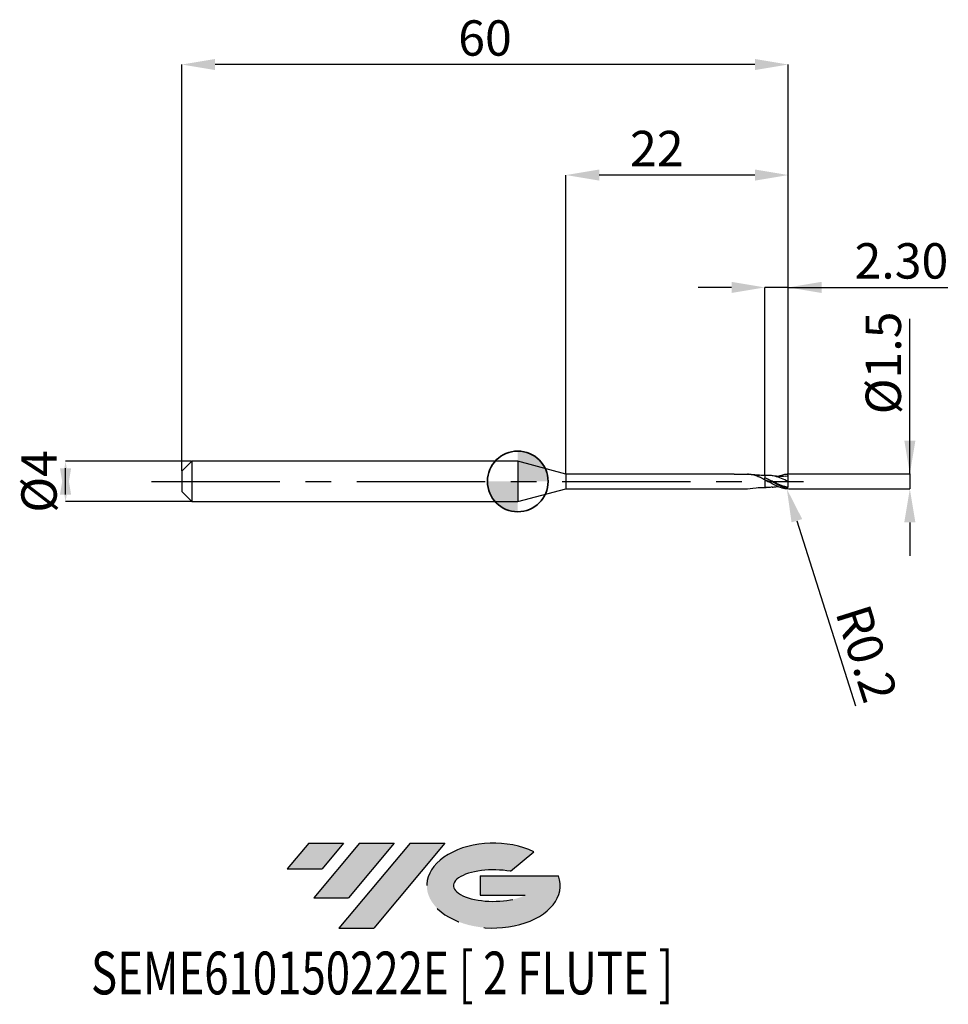
# Model space of a CAD drawing. Units: millimetres. Extents: x -49.3 to 42.6, y -51.7 to 45.7.
import ezdxf
from ezdxf.enums import TextEntityAlignment as Align

# ---------------------------------------------------------------- set-up
doc = ezdxf.new("R2010")
doc.units = ezdxf.units.MM
doc.header["$PDSIZE"] = -1
doc.linetypes.add('CENTERX2', pattern=[20.319999999999997, 12.7, -2.54, 2.54, -2.54])
doc.layers.add('FORMAT', color=2, linetype='Continuous')
doc.layers.add('중심선', color=1, linetype='CENTERX2')
doc.layers.add('외형선', color=100, linetype='Continuous', lineweight=35)
doc.layers.add('치수문자_일반주서', color=7, linetype='Continuous', lineweight=25)
doc.styles.add('SLDTEXTSTYLE0', font='TXT', dxfattribs={"width": 0.75})
doc.dimstyles.new('SLDDIMSTYLE0', dxfattribs={"dimtxt": 3.5, "dimasz": 3.302, "dimexe": 0, "dimexo": 0.0625, "dimgap": 0.875, "dimtad": 1, "dimrnd": 1e-09, "dimzin": 12, "dimdsep": 46, "dimtxsty": 'SLDTEXTSTYLE0', "dimsah": 1, "dimcen": 0.09, "dimadec": 0, "dimazin": 3, "dimtfac": 1, "dimtmove": 0, "dimatfit": 0, "dimfxl": 1, "dimfrac": 2, "dimtolj": 1, "dimtzin": 12, "dimarcsym": 0})
doc.dimstyles.new('SLDDIMSTYLE1', dxfattribs={"dimtxt": 3.5, "dimasz": 3.302, "dimexe": 0, "dimexo": 0.0625, "dimgap": 0.875, "dimtad": 1, "dimrnd": 1e-09, "dimzin": 4, "dimdsep": 46, "dimtxsty": 'SLDTEXTSTYLE0', "dimsah": 1, "dimcen": 0.09, "dimadec": 0, "dimazin": 1, "dimtfac": 1, "dimtmove": 0, "dimatfit": 0, "dimfxl": 1, "dimfrac": 2, "dimtolj": 1, "dimtzin": 12, "dimarcsym": 0})
doc.dimstyles.new('SLDDIMSTYLE2', dxfattribs={"dimtxt": 3.5, "dimasz": 3.302, "dimexe": 0, "dimexo": 0.0625, "dimgap": 0.875, "dimtad": 1, "dimrnd": 1e-09, "dimzin": 12, "dimdsep": 46, "dimtxsty": 'SLDTEXTSTYLE0', "dimsah": 1, "dimcen": 0.09, "dimadec": 0, "dimazin": 3, "dimtfac": 1, "dimtofl": 0, "dimtmove": 0, "dimatfit": 3, "dimfxl": 1, "dimfrac": 2, "dimtolj": 1, "dimtzin": 12, "dimarcsym": 0})
doc.dimstyles.new('SLDDIMSTYLE3', dxfattribs={"dimtxt": 3.5, "dimasz": 3.302, "dimexe": 0, "dimexo": 0.0625, "dimgap": 0.875, "dimtad": 1, "dimrnd": 1e-09, "dimdsep": 46, "dimtxsty": 'SLDTEXTSTYLE0', "dimsah": 1, "dimcen": 0.09, "dimadec": 0, "dimazin": 2, "dimtfac": 1, "dimtmove": 0, "dimatfit": 0, "dimfxl": 1, "dimfrac": 2, "dimtolj": 1, "dimtzin": 12, "dimarcsym": 0})

# ---------------------------------------------------------------- blocks, each defined once
blk = doc.blocks.new('블럭10')
at = {"layer": '중심선'}
for p, q in [((2.268634060543552, 16.24717430164393), (0.1404042013395286, 13.71084872107135)), ((2.268634060543552, 16.24717430164393), (5.714909304380834, 16.24717430164393)), ((7.28139805157953, 16.24717430164393), (2.750260043222114, 10.84717430164391)), ((5.714909304380834, 16.24717430164393), (3.58671253028996, 13.71088815037384)), ((12.29416204261559, 16.24717430164393), (5.245725140726316, 7.84717430164391)), ((10.72767329541681, 16.24717430164393), (6.196535287059397, 10.84717430164391)), ((7.28139805157953, 16.24717430164393), (10.72767329541681, 16.24717430164393)), ((15.74043728645272, 16.24717430164393), (8.692000384563599, 7.84717430164391)), ((12.29416204261559, 16.24717430164393), (15.74043728645272, 16.24717430164393)), ((22.22332737316547, 13.45928029700563), (24.52862924686651, 15.39360700705356)), ((0.1404042013395286, 13.71084872107135), (3.58671253028996, 13.71088815037384)), ((19.22039502424796, 13.00717430171391), (19.22036997980202, 11.08717430171403)), ((19.22039502424796, 13.00717430171391), (26.96566020931264, 13.00717430171391)), ((2.750260043222114, 10.84717430164391), (6.196535287059397, 10.84717430164391)), ((19.22036997980202, 11.08717430171403), (23.66174974927406, 11.08717430171406)), ((5.245725140726316, 7.84717430164391), (8.692000384563599, 7.84717430164391))]:
    blk.add_line(p, q, dxfattribs=at)
for centre, major_axis, ratio, start_param, end_param in [((20.54032771741204, 12.0471743016438), (6.600054785286829, -1.261213355974178e-13), 0.636358354079598, 0.9219305317359503, 6.513795318482858), ((20.54032771746488, 12.04717430159265), (3.960054785062283, 1.540847449632565e-10), 0.3939339440162632, 1.131841032648279, 5.62031148352944)]:
    blk.add_ellipse(centre, major_axis=major_axis, ratio=ratio, start_param=start_param, end_param=end_param, dxfattribs=at)
at = {"layer": 'FORMAT', "color": 2, "style": 'SLDTEXTSTYLE0', "width": 0.75}
blk.add_attdef('AUTOATTR0', text='', height=4.233333333333333, dxfattribs=at).set_placement((-19.27858288401334, -0.0412997538344756), align=Align.BOTTOM_LEFT)
blk = doc.blocks.new('*D13')
at = {"layer": 'Defpoints', "color": 0}
for p in [(-32.24163522034951, 2), (-44.73809324196167, -2.000000000000047), (-32.24163522034951, -2)]:
    blk.add_point(p, dxfattribs=at)
at = {"layer": '치수문자_일반주서', "color": 0, "lineweight": -2}
for p, q in [((-32.30413522034951, 2), (-44.73809324196169, 1.999999999999953)), ((-44.73809324196167, -1.302000000000047), (-44.73809324196169, 1.301999999999953)), ((-32.30413522034951, -2), (-44.73809324196167, -2.000000000000047))]:
    blk.add_line(p, q, dxfattribs=at)
at = {"layer": '치수문자_일반주서', "color": 0}
for points in [[(-44.18775990862834, -1.302000000000045), (-45.28842657529501, -1.302000000000049), (-44.73809324196169, 1.999999999999953)], [(-45.28842657529502, 1.301999999999951), (-44.18775990862835, 1.301999999999955), (-44.73809324196167, -2.000000000000047)]]:
    blk.add_solid(points, dxfattribs=at)
at = {"layer": '치수문자_일반주서', "color": 0, "insert": (-49.11309324196168, -1.54e-14), "char_height": 3.5, "attachment_point": 2, "rotation": 90.0000000000002, "style": 'SLDTEXTSTYLE0'}
blk.add_mtext('\\A1;%%c4', dxfattribs=at)
blk = doc.blocks.new('*D14')
at = {"layer": 'Defpoints', "color": 0}
for p in [(24.45836477965031, 19.19999999999965), (24.45836477965031, 0.5909906721092568), (26.75836477965049, 0.6999999999999886)]:
    blk.add_point(p, dxfattribs=at)
at = {"layer": '치수문자_일반주서', "color": 0, "lineweight": -2}
for p, q in [((21.15636477965031, 19.19999999999965), (17.85436477965031, 19.19999999999965)), ((24.45836477965031, 0.6534906721092568), (24.45836477965031, 19.19999999999965)), ((26.75836477965049, 19.19999999999965), (24.45836477965031, 19.19999999999965)), ((26.75836477965049, 0.7624999999999886), (26.75836477965049, 19.19999999999965)), ((26.75836477965049, 19.19999999999965), (42.54986477965049, 19.19999999999965)), ((30.06036477965049, 19.19999999999965), (33.36236477965049, 19.19999999999965))]:
    blk.add_line(p, q, dxfattribs=at)
at = {"layer": '치수문자_일반주서', "color": 0}
for points in [[(21.15636477965031, 18.64966666666632), (21.15636477965031, 19.75033333333299), (24.45836477965031, 19.19999999999965)], [(30.06036477965049, 19.75033333333299), (30.06036477965049, 18.64966666666632), (26.75836477965049, 19.19999999999965)]]:
    blk.add_solid(points, dxfattribs=at)
at = {"layer": '치수문자_일반주서', "color": 0, "insert": (37.95611477965049, 23.57499999999965), "char_height": 3.5, "attachment_point": 2, "style": 'SLDTEXTSTYLE0'}
blk.add_mtext('\\A1;2.30', dxfattribs=at)
blk = doc.blocks.new('*D15')
at = {"layer": 'Defpoints', "color": 0}
for p in [(-33.24163522034951, 41.25832450504427), (-33.24163522034951, 1), (26.75836477965049, 0.6999999999999886)]:
    blk.add_point(p, dxfattribs=at)
at = {"layer": '치수문자_일반주서', "color": 0, "lineweight": -2}
for p, q in [((-33.24163522034951, 1.0625), (-33.24163522034951, 41.25832450504427)), ((23.45636477965049, 41.25832450504427), (-29.93963522034951, 41.25832450504427)), ((26.75836477965049, 0.7624999999999886), (26.75836477965049, 41.25832450504427))]:
    blk.add_line(p, q, dxfattribs=at)
at = {"layer": '치수문자_일반주서', "color": 0}
for points in [[(-29.93963522034951, 41.80865783837761), (-29.93963522034951, 40.70799117171094), (-33.24163522034951, 41.25832450504427)], [(23.45636477965049, 40.70799117171094), (23.45636477965049, 41.80865783837761), (26.75836477965049, 41.25832450504427)]]:
    blk.add_solid(points, dxfattribs=at)
at = {"layer": '치수문자_일반주서', "color": 0, "insert": (-3.241635220349508, 45.63332450504427), "char_height": 3.5, "attachment_point": 2, "style": 'SLDTEXTSTYLE0'}
blk.add_mtext('\\A1;60', dxfattribs=at)
blk = doc.blocks.new('*D16')
at = {"layer": 'Defpoints', "color": 0}
for p in [(4.758364779650492, 30.31999999999863), (4.758364779650492, 0.7249999999999943), (26.75836477965049, 0.6988993553121645)]:
    blk.add_point(p, dxfattribs=at)
at = {"layer": '치수문자_일반주서', "color": 0, "lineweight": -2}
for p, q in [((4.758364779650492, 0.7874999999999943), (4.758364779650492, 30.31999999999863)), ((23.45636477965049, 30.31999999999863), (8.060364779650492, 30.31999999999863)), ((26.75836477965049, 0.7613993553121645), (26.75836477965049, 30.31999999999863))]:
    blk.add_line(p, q, dxfattribs=at)
at = {"layer": '치수문자_일반주서', "color": 0}
for points in [[(8.060364779650492, 30.87033333333196), (8.060364779650492, 29.76966666666529), (4.758364779650492, 30.31999999999863)], [(23.45636477965049, 29.76966666666529), (23.45636477965049, 30.87033333333196), (26.75836477965049, 30.31999999999863)]]:
    blk.add_solid(points, dxfattribs=at)
at = {"layer": '치수문자_일반주서', "color": 0, "insert": (13.75836477965049, 34.69499999999863), "char_height": 3.5, "attachment_point": 2, "style": 'SLDTEXTSTYLE0'}
blk.add_mtext('\\A1;22', dxfattribs=at)
blk = doc.blocks.new('*D17')
at = {"layer": 'Defpoints', "color": 0}
for p in [(26.70836477965008, 0.7475951142045858), (26.70836477965008, -0.7475951142046142), (38.79018061172888, -0.747595114204569)]:
    blk.add_point(p, dxfattribs=at)
at = {"layer": '치수문자_일반주서', "color": 0, "lineweight": -2}
for p, q in [((38.79018061172888, 0.7475951142046302), (38.79018061172881, 16.10159511420466)), ((38.79018061172886, 4.04959511420463), (38.79018061172885, 7.351595114204629)), ((26.77086477965008, 0.747595114204586), (38.79018061172888, 0.7475951142046302)), ((38.79018061172888, 0.7475951142046302), (38.79018061172889, -0.7475951142045698)), ((26.77086477965008, -0.747595114204614), (38.79018061172889, -0.7475951142045698)), ((38.7901806117289, -4.049595114204569), (38.79018061172891, -7.351595114204569))]:
    blk.add_line(p, q, dxfattribs=at)
at = {"layer": '치수문자_일반주서', "color": 0}
for points in [[(38.23984727839553, 4.049595114204627), (39.3405139450622, 4.049595114204632), (38.79018061172888, 0.7475951142046302)], [(39.34051394506223, -4.049595114204567), (38.23984727839557, -4.049595114204572), (38.79018061172889, -0.7475951142045698)]]:
    blk.add_solid(points, dxfattribs=at)
at = {"layer": '치수문자_일반주서', "color": 0, "insert": (34.41518061172883, 11.72659511420464), "char_height": 3.5, "attachment_point": 2, "rotation": 90.00000000000028, "style": 'SLDTEXTSTYLE0'}
blk.add_mtext('\\A1;%%c1.5', dxfattribs=at)
blk = doc.blocks.new('SW_DOWELSYMBOL_0')
at = {"linetype": 'Continuous', "lineweight": 35}
h = blk.add_hatch(color=0, dxfattribs=at)
edge = h.paths.add_edge_path(flags=0)
edge.add_arc((1.04e-14, 0), 3.000000000000004, 0, 90)
edge.add_line((1.04e-14, 3.000000000000004), (1.04e-14, 0))
edge.add_line((1.04e-14, 0), (3.000000000000015, 0))
h = blk.add_hatch(color=0, dxfattribs=at)
edge = h.paths.add_edge_path(flags=0)
edge.add_arc((1.04e-14, 0), 3.000000000000004, 180, 270.0000000000007)
edge.add_line((1.04e-14, -3.000000000000004), (1.04e-14, 0))
edge.add_line((1.04e-14, 0), (-2.999999999999994, 0))
at = {"layer": '외형선', "color": 0}
blk.add_circle((0, 0), 3.000000000000004, dxfattribs=at)
blk = doc.blocks.new('*D19')
at = {"layer": 'Defpoints', "color": 0}
for p in [(26.55836092651998, -0.5514087530058873), (26.61862348384716, -0.7421138242137317)]:
    blk.add_point(p, dxfattribs=at)
at = {"layer": '치수문자_일반주서', "color": 0, "lineweight": -2}
for p, q in [((26.55836092651998, -0.5514087530058873), (26.61862348384716, -0.7421138242137317)), ((27.61355830531892, -3.890654549855209), (33.40031871034885, -22.20326198057575))]:
    blk.add_line(p, q, dxfattribs=at)
at = {"layer": '치수문자_일반주서', "color": 0}
blk.add_solid([(28.13831509292583, -3.724832079609917), (27.08880151771201, -4.056477020100502), (26.61862348384716, -0.7421138242137317)], dxfattribs=at)
at = {"layer": '치수문자_일반주서', "color": 0, "insert": (34.51916715634309, -17.03205881135137), "char_height": 3.5, "attachment_point": 5, "rotation": 287.5364691990769, "style": 'SLDTEXTSTYLE0'}
blk.add_mtext('\\A1;R0.2', dxfattribs=at)

msp = doc.modelspace()

# ---------------------------------------------------------------- hatches: boundary and pattern name
at = {"layer": '중심선'}
for points in [[(-17.22453438368504, -35.7989250712761), (-20.67080962752232, -35.7989250712761), (-22.79903948672635, -38.3352506518487), (-19.35273115777591, -38.33521122254621)], [(-12.21177039264909, -35.7989250712761), (-15.65804563648637, -35.7989250712761), (-20.18918364484376, -41.19892507127612), (-16.74290840100648, -41.19892507127612)], [(-7.199006401613195, -35.79892507127613), (-10.64528164545031, -35.7989250712761), (-17.69371854733956, -44.19892507127612), (-14.24744330350228, -44.19892507127612)]]:
    msp.add_hatch(color=256, dxfattribs=at).paths.add_polyline_path(points, flags=0)
h = msp.add_hatch(color=256, dxfattribs=at)
edge = h.paths.add_edge_path(flags=0)
edge.add_ellipse((-2.399115970600996, -39.99892507132738), major_axis=(3.960054785062284, 1.540850780301639e-10), ratio=0.3939339440162633, start_angle=39.99803423149211, end_angle=342.9046081939157, ccw=False)
edge.add_line((-0.7161163149004002, -38.58681907591441), (1.589185558800638, -36.65249236586649))
edge.add_ellipse((-2.399115970653842, -39.99892507127625), major_axis=(6.600054785286829, -1.249000902703301e-13), ratio=0.6363583540795982, start_angle=39.99873849337408, end_angle=368.4976242363724)
edge.add_line((4.026216521246767, -39.03892507120613), (-3.71904866381792, -39.0389250712061))
edge.add_line((-3.71904866381792, -39.0389250712061), (-3.719073708263854, -40.95892507120602))
edge.add_line((-3.719073708263854, -40.95892507120602), (0.7223060612081835, -40.95892507120599))

# ---------------------------------------------------------------- linework, layer by layer
at = {"color": 4, "linetype": 'Continuous', "lineweight": 25}
for p, q in [((-32.24163522034951, 2), (-33.24163522034951, 1)), ((0, 2), (-32.24163522034951, 2)), ((-32.24163522034951, 2), (-32.24163522034951, -2)), ((4.758364779650492, 0.7249999999999943), (0, 2)), ((0, 2), (0, -2)), ((-33.24163522034951, 1), (-33.24163522034951, -1)), ((21.40858315757214, 0.7249999999999943), (4.758364779650492, 0.7249999999999943)), ((4.758364779650492, 0.7249999999999943), (4.758364779650492, -0.7250000000000227)), ((21.40858315757214, 0.7249999999999943), (22.74239802252873, 0.7249999999999943)), ((22.82640975569688, 0.7249999999999943), (22.74239802252873, 0.7249999999999943)), ((24.45836092651984, 0.1737660773418384), (24.45836092651984, 0.3679913516061788)), ((0, -2), (4.758364779650492, -0.7250000000000227)), ((4.758364779650492, -0.7250000000000175), (22.74239802252873, -0.7249999999999943)), ((24.45838083167382, -0.5993293332853113), (24.56593254972017, -0.6008334379147868)), ((-33.24163522034951, -1), (-32.24163522034951, -2)), ((-32.24163522034951, -2), (0, -2))]:
    msp.add_line(p, q, dxfattribs=at)
at = {"color": 1, "linetype": 'Continuous', "lineweight": 25}
for p, q in [((24.89778827349164, -0.0769986523313833), (24.45836092652007, 0.099107095398324)), ((24.56593254972017, 0.591071656508916), (24.45836477965054, 0.5895673273928423)), ((24.8167207073991, 0.1869742735892146), (24.60526399428727, 0.2919934513378166)), ((26.75836092652002, 0.5201191092970703), (26.45641034599634, 0.4893678301770024))]:
    msp.add_line(p, q, dxfattribs=at)
for centre, start, end in [((26.55836092651998, 0.5416469716000449), 359.9999990534262, 73.10774551166527), ((26.55836092651998, -0.5514087530058873), 286.8922544883347, 9.465737843e-07)]:
    msp.add_arc(centre, 0.1999999999999999, start, end, dxfattribs=at)
at = {"color": 4, "linetype": 'Continuous', "lineweight": 25}
for points, knots in [([(22.68491441412402, 0.7249999999999943), (22.82917925654146, 0.7289978913576931), (23.12243476088838, 0.7129256479014714), (23.56390916401847, 0.5960070118814826), (24.01064157743553, 0.4144769686788266), (24.30893391264294, 0.2574955765333868), (24.45836477965622, 0.178855052575841)], [0.3523086814345031, 0.3523086814345031, 0.3523086814345031, 0.3523086814345031, 0.5102196761003475, 0.6733125931381344, 0.8363444960269697, 1, 1, 1, 1]), ([(24.45836477965054, 0.5895673273928423), (24.27738235129209, 0.5839410146436705), (24.09353565303604, 0.5782256585636958), (23.07049475239023, 0.7052270372366536), (23.90836134767255, 0.5912666453348265)], [0, 0, 0, 0, 0.9844203353965839, 1, 1, 1, 1]), ([(24.45836092651984, 0.585022529647631), (24.45836092651984, 0.5853399131675019), (24.45836092651984, 0.5868347708439501), (24.45836092652007, 0.5768843444660661), (24.45836092651984, 0.5491976633935565), (24.45836092652007, 0.4964617318291857), (24.45836092651984, 0.4284834719629771), (24.45836092651984, 0.3729172312288256), (24.45836092651984, 0.3448226198764814)], [0, 0, 0, 0, 0.0401439604115455, 0.1890756880425732, 0.4009515219667778, 0.6189717694284177, 0.8073499320677409, 1, 1, 1, 1]), ([(24.45836092652007, 0.579350128379474), (24.45836092652007, 0.5793058038149752), (24.45836092652007, 0.5791764573081082), (24.45836092651984, 0.5477590813602546), (24.45836092651984, 0.4967912898887903), (24.45836092652007, 0.4284040920067014), (24.45836092651984, 0.3728905742086681), (24.45836092651984, 0.3448226198764814)], [0, 0, 0, 0, 0.1198823599287366, 0.3498368158401453, 0.5864599665513632, 0.7909117772793967, 1, 1, 1, 1]), ([(24.45836092651984, 0.099107095398324), (24.45836092651984, -0.0337544860443586), (24.45836092651984, -0.1749160066847821), (24.45836092651984, -0.4209284065243537), (24.45836092651984, -0.5238731604302984), (24.45836092651984, -0.5929933317045197)], [0, 0, 0, 0, 0.4999999999999999, 0.4999999999999999, 1, 1, 1, 1]), ([(24.45836092651984, 0.099107095398324), (24.45836092651984, -0.0337544860443586), (24.45836092651984, -0.1749160066847821), (24.45836092651984, -0.4209284065243537), (24.45836092651984, -0.5238731604302984), (24.45836092651984, -0.5929933317045197)], [0, 0, 0, 0, 0.5, 0.5, 1, 1, 1, 1]), ([(22.74239802252873, -0.7249999999999943), (23.59347850010204, -0.6107191527658529), (23.93205952632525, -0.5814700955619969), (24.27330497684852, -0.5867201733574348), (24.45836477965054, -0.5895673273928708)], [0, 0, 0, 0, 0.4576929816401606, 1, 1, 1, 1])]:
    msp.add_open_spline(points, degree=3, knots=knots, dxfattribs=at)
at = {"color": 1, "linetype": 'Continuous', "lineweight": 25}
for points, knots in [([(26.68906371871662, -0.7027916454078706), (26.6026877292893, -0.6844115856420387), (26.51406543562802, -0.6611536242170644), (26.33104696780447, -0.6039974024024559), (26.23796341479828, -0.5696202296335287), (25.96192634146609, -0.4547362906337753), (25.76653279542165, -0.3597514304191236), (25.40034876132245, -0.1577222918222105), (25.20407278684251, -0.0462835685202094), (24.83764314604013, 0.1676437859467796), (24.642499940589, 0.2746716661975483), (24.45836092651984, 0.367991351606122)], [0.0086796880031192, 0.0086796880031192, 0.0086796880031192, 0.0086796880031192, 0.1249999999999987, 0.1249999999999987, 0.2499999999999973, 0.2499999999999973, 0.4999999999999982, 0.4999999999999982, 0.7499999999999991, 0.7499999999999991, 1, 1, 1, 1]), ([(26.61647549540066, -0.7427793277655041), (26.52551220133296, -0.7367597917196633), (26.52064815212748, -0.7379654833563336), (26.33104696780401, -0.7062004565247548), (26.23796341479806, -0.6847643798469107), (25.96192634146587, -0.605617628451057), (25.76653279542142, -0.5308233205878423), (25.40034876132245, -0.3567223266163637), (25.20407278684251, -0.2536081762944491), (24.83764314604013, -0.0428168410444982), (24.642499940589, 0.0693081427808693), (24.45836092652007, 0.1737660773418384)], [0, 0, 0, 0, 0.125, 0.125, 0.2499999999999999, 0.2499999999999999, 0.4999999999999999, 0.4999999999999999, 0.7499999999999999, 0.7499999999999999, 1, 1, 1, 1]), ([(26.75836092652002, -0.004880890702907), (26.53583222047723, 0.0981786750309084), (26.09037845043917, 0.3044813714830639), (25.42169620128015, 0.5306896755503772), (24.90411934713734, 0.606937731173673), (24.61034084429184, 0.5904377392943161), (24.53948894279119, 0.5864583609937313)], [0, 0, 0, 0, 0.3009021099272694, 0.6023401729295018, 0.9040945657170534, 1, 1, 1, 1]), ([(26.75342974312571, -0.5955466821382913), (26.64336705423147, -0.5718106299396197), (26.42229008340973, -0.5239119592448276), (26.08973673496734, -0.4062943799025334), (25.75491350026641, -0.2671629638060153), (25.42066505544221, -0.1064897773569555), (25.09999230834319, 0.0510101531996838), (24.89111585102705, 0.150467966755798), (24.7943093750041, 0.1965629674421052)], [0.0025091081213739, 0.0025091081213739, 0.0025091081213739, 0.0025091081213739, 0.1705169967831144, 0.3399836460553754, 0.5114244347997596, 0.6805645169228435, 0.851953523959659, 1, 1, 1, 1]), ([(26.4588858356376, 0.5062358939604223), (26.23503784726335, 0.4956281894593531), (25.95219185888527, 0.4822246887810024), (25.5215886774904, 0.510699139965709), (25.3154119062151, 0.539038921536303), (25.16861099886932, 0.5592172647261009)], [0, 0, 0, 0, 0.5221399010192632, 0.6597565492904675, 1, 1, 1, 1]), ([(25.72801132811696, 0.4983875922225707), (25.88932371345981, 0.5622507206588807), (26.18540605012799, 0.6794689011115906), (26.48163378574145, 0.7183325749943776), (26.61647549540225, 0.7330175463598323)], [0, 0, 0, 0, 0.493771621390826, 0.906297772060307, 0.906297772060307, 0.906297772060307, 0.906297772060307]), ([(26.75836092652002, -0.004880890702907), (26.75836092652002, 0.12004563684917), (26.75836092652002, 0.2416003389117805), (26.75836092652002, 0.4282156115773432), (26.75836092652002, 0.4918302709516524), (26.75836092652002, 0.5201191092970703)], [0, 0, 0, 0, 0.5, 0.5, 1, 1, 1, 1]), ([(25.17805406139268, -0.55025433570313), (25.03601022151315, -0.5754289805765893), (24.79589964162915, -0.6179841423074777), (24.55624247998139, -0.6002403207299949), (24.45836092651984, -0.5929933317045197)], [0, 0, 0, 0, 0.5915767641229939, 1, 1, 1, 1]), ([(25.16861099886932, -0.5689790461319717), (25.23833884105193, -0.5586922511161561), (25.35426161002669, -0.5415904202723709), (25.5138690739916, -0.524297741711166), (25.63051544824611, -0.5133265703690881), (25.70134418403881, -0.509596284054112), (25.72811733055414, -0.5081862419160643)], [0, 0, 0, 0, 0.3731056254768615, 0.6202893402626647, 0.8564699904244631, 1, 1, 1, 1]), ([(26.75836092652002, -0.5514087497019773), (26.75836092652002, -0.4933639577626252), (26.75836092652002, -0.4216552884617215), (26.75836092652002, -0.237336775414974), (26.75836092652002, -0.1197882776396), (26.75836092652002, -0.004880890702907)], [0.1088779130560391, 0.1088779130560391, 0.1088779130560391, 0.1088779130560391, 0.5, 0.5, 1, 1, 1, 1])]:
    msp.add_open_spline(points, degree=3, knots=knots, dxfattribs=at)
at = {"color": 4, "linetype": 'Continuous', "lineweight": 25}
for points in [[(24.45836092651984, 0.1737660773418384), (24.45836092651984, 0.1777273573949287), (24.45836092651984, 0.1477334315305825), (24.45836092651984, 0.099107095398324)], [(24.45836092651984, 0.1739741618757193), (24.45836092651984, 0.1715395196691816), (24.45836092651984, 0.14236007560595), (24.45836092651984, 0.099107095398324)]]:
    msp.add_open_spline(points, degree=3, dxfattribs=at)
at = {"color": 1, "linetype": 'Continuous', "lineweight": 25}
for points in [[(26.75836092652002, 0.6927142235016959), (26.75836092652002, 0.6931490475112128), (26.75836092652002, 0.6935837962992082), (26.75836092652002, 0.6940184646092575)], [(26.75836092652002, 0.5201191092970703), (26.75836092652002, 0.5270533278392406), (26.75836092652002, 0.5342425735393022), (26.75836092652002, 0.5416469682958791)]]:
    msp.add_open_spline(points, degree=3, dxfattribs=at)
at = {"layer": '외형선'}
msp.add_circle((0, 0), 3.000000000000005, dxfattribs=at)
at = {"layer": '중심선'}
msp.add_line((-36.24163522034951, 0), (28.25836477965049, 0), dxfattribs=at)

# ---------------------------------------------------------------- block references
at = {"color": 7, "linetype": 'Continuous'}
msp.add_blockref('블럭10', (-22.93944368806589, -52.04609937292004), dxfattribs=at).add_auto_attribs({'AUTOATTR0': 'SEME610150222E [ 2 FLUTE ]'})
at = {"layer": '외형선'}
msp.add_blockref('SW_DOWELSYMBOL_0', (0, 0), dxfattribs=at)

# ---------------------------------------------------------------- dimensions: what is measured, and where the dimension line sits
at = {"layer": '치수문자_일반주서'}
for base, p1, p2, dimstyle, picture, middle in [((-33.24163522034951, 41.25832450504427), (26.75836477965049, 0.6999999999999886), (-33.24163522034951, 1), 'SLDDIMSTYLE2', '*D15', (-3.241635220349508, 41.25832450504427)), ((4.758364779650492, 30.31999999999863), (26.75836477965049, 0.6988993553121645), (4.758364779650492, 0.7249999999999943), 'SLDDIMSTYLE0', '*D16', (13.75836477965049, 30.31999999999863)), ((24.45836477965031, 19.19999999999965), (26.75836477965049, 0.6999999999999886), (24.45836477965031, 0.5909906721092568), 'SLDDIMSTYLE1', '*D14', (37.95611477965049, 19.19999999999965))]:
    dim = msp.add_linear_dim(base=base, p1=p1, p2=p2, dimstyle=dimstyle, dxfattribs=at)
    dim.commit()
    dim.dimension.update_dxf_attribs({"geometry": picture, "text_midpoint": middle, "dimtype": 160})
for base, p1, p2, dimstyle, picture, middle in [((38.79018061172889, -0.7475951142045698), (26.70836477965008, 0.7475951142045858), (26.70836477965008, -0.7475951142046142), 'SLDDIMSTYLE3', '*D17', (38.79018061172883, 11.72659511420466)), ((-44.73809324196167, -2.000000000000047), (-32.24163522034951, 2), (-32.24163522034951, -2), 'SLDDIMSTYLE0', '*D13', (-44.73809324196168, 0))]:
    dim = msp.add_linear_dim(base=base, p1=p1, p2=p2, angle=90.0000000000002, text='%%c<>', dimstyle=dimstyle, dxfattribs=at)
    dim.commit()
    dim.dimension.update_dxf_attribs({"geometry": picture, "text_midpoint": middle, "dimtype": 160})
dim = msp.add_radius_dim(center=(26.55836092651998, -0.5514087530058873), mpoint=(26.61862348384716, -0.7421138242137317), dimstyle='SLDDIMSTYLE3', dxfattribs=at)
dim.commit()
dim.dimension.update_dxf_attribs({"geometry": '*D19', "text_midpoint": (32.01616309674016, -17.82300487627062), "dimtype": 164})

doc.saveas('drawing.dxf')
